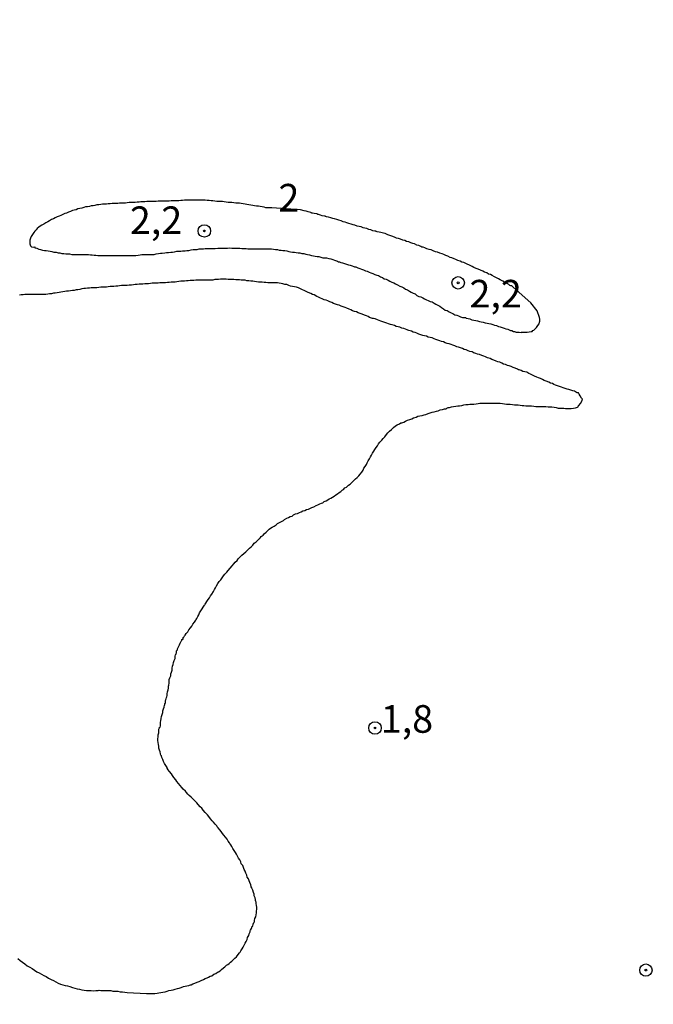
# Model space of a CAD drawing. Units: inches. Extents: x 183153 to 185565, y 1649343 to 1652116.
# Drawn here: x 185289 to 185347, y 1651561 to 1651650 of the extents above; entities that cross this region are included whole.
import ezdxf
from ezdxf.enums import TextEntityAlignment as Align

# ---------------------------------------------------------------- set-up
doc = ezdxf.new("R2010")
doc.units = ezdxf.units.IN
doc.header["$MEASUREMENT"] = 0
for name, color, linetype in [('IMAGEM', 7, 'Continuous'), ('V-CURVA_DE_NIVEL', 4, 'Continuous'), ('V-PONTO_DE_APARELHO', 4, 'Continuous'), ('V-TEXTO_DE_ALTIMETRIA', 43, 'Continuous')]:
    doc.layers.add(name, color=color, linetype=linetype)
picture_1 = doc.add_image_def('image1.jpg', size_in_pixel=(4016, 4617))

# ---------------------------------------------------------------- blocks, each defined once
blk = doc.blocks.new('805')
at = {"color": 0, "linetype": 'ByBlock', "lineweight": -2}
for radius in [0.562, 0.0806]:
    blk.add_circle((0.003, 0.002), radius, dxfattribs=at)

msp = doc.modelspace()

# ---------------------------------------------------------------- linework, layer by layer
at = {"layer": 'V-CURVA_DE_NIVEL'}
for points in [[(185314.79, 1651633.15), (185312.21, 1651633.34), (185312.01, 1651633.35), (185311.84, 1651633.35), (185311.67, 1651633.35), (185311.5, 1651633.39), (185311.33, 1651633.44), (185311.15, 1651633.46), (185310.98, 1651633.5), (185310.81, 1651633.5), (185310.64, 1651633.52), (185310.47, 1651633.56), (185310.3, 1651633.59), (185310.13, 1651633.61), (185309.95, 1651633.65), (185309.78, 1651633.67), (185309.61, 1651633.72), (185309.44, 1651633.74), (185309.27, 1651633.76), (185309.1, 1651633.78), (185308.93, 1651633.78), (185308.75, 1651633.8), (185308.58, 1651633.82), (185308.41, 1651633.82), (185308.24, 1651633.84), (185308.07, 1651633.86), (185307.9, 1651633.89), (185307.72, 1651633.91), (185307.55, 1651633.91), (185307.38, 1651633.91), (185307.21, 1651633.93), (185307.04, 1651633.95), (185306.87, 1651633.97), (185306.7, 1651633.99), (185306.52, 1651634.02), (185306.35, 1651634.02), (185306.18, 1651634.04), (185306.01, 1651634.04), (185305.84, 1651634.04), (185305.67, 1651634.04), (185305.5, 1651634.04), (185305.32, 1651634.04), (185305.15, 1651634.04), (185304.98, 1651634.04), (185304.81, 1651634.04), (185304.64, 1651634.04), (185304.47, 1651634.04), (185304.3, 1651634.04), (185304.12, 1651634.02), (185303.95, 1651634.02), (185303.78, 1651633.99), (185303.61, 1651633.99), (185303.44, 1651633.97), (185303.27, 1651633.97), (185303.1, 1651633.97), (185302.92, 1651633.95), (185302.75, 1651633.95), (185302.58, 1651633.95), (185302.41, 1651633.95), (185302.24, 1651633.95), (185302.07, 1651633.95), (185301.9, 1651633.95), (185301.72, 1651633.93), (185301.55, 1651633.93), (185301.38, 1651633.93), (185301.21, 1651633.93), (185301.04, 1651633.91), (185300.87, 1651633.91), (185300.7, 1651633.89), (185300.52, 1651633.89), (185300.35, 1651633.89), (185300.18, 1651633.86), (185300.01, 1651633.86), (185299.84, 1651633.84), (185299.67, 1651633.84), (185299.49, 1651633.82), (185299.28, 1651633.82), (185299.11, 1651633.8), (185298.94, 1651633.78), (185298.77, 1651633.78), (185298.59, 1651633.76), (185298.42, 1651633.76), (185298.25, 1651633.74), (185298.08, 1651633.74), (185297.91, 1651633.74), (185297.74, 1651633.74), (185297.57, 1651633.72), (185297.39, 1651633.72), (185297.22, 1651633.69), (185297.05, 1651633.69), (185296.88, 1651633.67), (185296.71, 1651633.65), (185296.54, 1651633.63), (185296.37, 1651633.61), (185296.19, 1651633.56), (185296.02, 1651633.54), (185295.85, 1651633.52), (185295.68, 1651633.48), (185295.51, 1651633.44), (185295.34, 1651633.42), (185295.17, 1651633.37), (185295.17, 1651633.37), (185294.99, 1651633.31), (185294.82, 1651633.29), (185294.65, 1651633.24), (185294.48, 1651633.16), (185294.31, 1651633.14), (185294.14, 1651633.09), (185293.97, 1651633.01), (185293.79, 1651632.94), (185293.62, 1651632.86), (185293.45, 1651632.82), (185293.28, 1651632.73), (185293.11, 1651632.64), (185292.94, 1651632.6), (185292.77, 1651632.52), (185292.59, 1651632.43), (185292.42, 1651632.34), (185292.25, 1651632.28), (185292.08, 1651632.17), (185291.91, 1651632.09), (185291.74, 1651632), (185291.56, 1651631.87), (185291.39, 1651631.76), (185291.24, 1651631.68), (185291.11, 1651631.59), (185290.96, 1651631.46), (185290.85, 1651631.34), (185290.75, 1651631.23), (185290.66, 1651631.1), (185290.53, 1651630.93), (185290.4, 1651630.76), (185290.34, 1651630.59), (185290.28, 1651630.42), (185290.28, 1651630.25), (185290.28, 1651630.07), (185290.36, 1651629.9), (185290.38, 1651629.88), (185290.45, 1651629.81), (185290.6, 1651629.79), (185290.73, 1651629.82), (185290.75, 1651629.73), (185290.92, 1651629.68), (185291.09, 1651629.6), (185291.26, 1651629.56), (185291.44, 1651629.51), (185291.61, 1651629.49), (185291.78, 1651629.47), (185291.95, 1651629.45), (185292.12, 1651629.43), (185292.29, 1651629.39), (185292.47, 1651629.34), (185292.68, 1651629.32), (185292.85, 1651629.28), (185293.02, 1651629.26), (185293.19, 1651629.21), (185293.37, 1651629.21), (185293.54, 1651629.17), (185293.71, 1651629.17), (185293.88, 1651629.17), (185294.09, 1651629.13), (185294.27, 1651629.13), (185294.48, 1651629.13), (185294.69, 1651629.11), (185294.87, 1651629.11), (185295.04, 1651629.11), (185295.25, 1651629.11), (185295.42, 1651629.11), (185295.59, 1651629.11), (185295.77, 1651629.09), (185295.94, 1651629.09), (185296.11, 1651629.06), (185296.28, 1651629.06), (185296.45, 1651629.04), (185296.62, 1651629.04), (185296.79, 1651629.04), (185296.97, 1651629.04), (185297.18, 1651629.04), (185297.35, 1651629.04), (185297.52, 1651629.04), (185297.74, 1651629.04), (185297.91, 1651629.04), (185298.08, 1651629.04), (185298.29, 1651629.02), (185298.47, 1651629.04), (185298.64, 1651629.02), (185298.81, 1651629.02), (185298.98, 1651629.02), (185299.15, 1651629.02), (185299.32, 1651629.02), (185299.54, 1651629.02), (185299.71, 1651629.02), (185299.88, 1651629.04), (185300.09, 1651629.06), (185300.27, 1651629.09), (185300.44, 1651629.11), (185300.65, 1651629.11), (185300.82, 1651629.11), (185301, 1651629.13), (185301.21, 1651629.13), (185301.38, 1651629.13), (185301.55, 1651629.13), (185301.55, 1651629.13), (185301.72, 1651629.17), (185301.94, 1651629.21), (185302.11, 1651629.23), (185302.28, 1651629.23), (185302.5, 1651629.28), (185302.67, 1651629.3), (185302.84, 1651629.3), (185303.05, 1651629.32), (185303.22, 1651629.34), (185303.4, 1651629.36), (185303.61, 1651629.41), (185303.78, 1651629.43), (185303.95, 1651629.43), (185304.12, 1651629.45), (185304.34, 1651629.45), (185304.51, 1651629.47), (185304.68, 1651629.49), (185304.9, 1651629.53), (185305.07, 1651629.56), (185305.24, 1651629.58), (185305.45, 1651629.58), (185305.62, 1651629.62), (185305.8, 1651629.62), (185306.01, 1651629.62), (185306.18, 1651629.66), (185306.35, 1651629.66), (185306.52, 1651629.66), (185306.74, 1651629.66), (185306.91, 1651629.66), (185307.08, 1651629.66), (185307.3, 1651629.69), (185307.47, 1651629.69), (185307.64, 1651629.69), (185307.85, 1651629.69), (185308.03, 1651629.69), (185308.2, 1651629.69), (185308.41, 1651629.71), (185308.58, 1651629.69), (185308.75, 1651629.69), (185308.93, 1651629.69), (185309.14, 1651629.69), (185309.31, 1651629.69), (185309.48, 1651629.66), (185309.7, 1651629.66), (185309.87, 1651629.66), (185310.04, 1651629.64), (185310.21, 1651629.64), (185310.38, 1651629.62), (185310.55, 1651629.62), (185310.73, 1651629.64), (185310.94, 1651629.64), (185311.11, 1651629.64), (185311.28, 1651629.64), (185311.5, 1651629.64), (185311.67, 1651629.64), (185311.84, 1651629.62), (185312.01, 1651629.62), (185312.18, 1651629.62), (185312.35, 1651629.6), (185312.53, 1651629.58), (185312.7, 1651629.58), (185312.87, 1651629.51), (185313.04, 1651629.51), (185313.21, 1651629.49), (185313.38, 1651629.47), (185313.55, 1651629.45), (185313.73, 1651629.39), (185313.9, 1651629.36), (185314.07, 1651629.34), (185314.24, 1651629.32), (185314.41, 1651629.3), (185314.58, 1651629.28), (185314.75, 1651629.26), (185314.93, 1651629.21), (185315.1, 1651629.21), (185315.27, 1651629.15), (185315.44, 1651629.13), (185315.61, 1651629.09), (185315.78, 1651629.04), (185315.96, 1651629), (185316.13, 1651628.98), (185316.3, 1651628.93), (185316.47, 1651628.93), (185316.64, 1651628.89), (185316.81, 1651628.83), (185316.98, 1651628.83), (185317.16, 1651628.83), (185317.37, 1651628.76), (185317.54, 1651628.72), (185317.71, 1651628.66), (185317.88, 1651628.61), (185318.06, 1651628.55), (185318.16, 1651628.51), (185318.23, 1651628.46), (185318.33, 1651628.46), (185318.44, 1651628.4), (185318.61, 1651628.36), (185318.78, 1651628.31), (185318.96, 1651628.25), (185319.13, 1651628.19), (185319.13, 1651628.19), (185319.3, 1651628.14), (185319.47, 1651628.08), (185319.64, 1651628.03), (185319.7, 1651628.01), (185319.81, 1651627.99), (185319.98, 1651627.91), (185320.16, 1651627.86), (185320.33, 1651627.8), (185320.5, 1651627.73), (185320.67, 1651627.65), (185320.84, 1651627.61), (185321.01, 1651627.52), (185321.18, 1651627.46), (185321.36, 1651627.39), (185321.53, 1651627.31), (185321.7, 1651627.24), (185321.87, 1651627.22), (185322.04, 1651627.11), (185322.21, 1651627.05), (185322.38, 1651626.92), (185322.56, 1651626.88), (185322.73, 1651626.79), (185322.9, 1651626.71), (185323.07, 1651626.62), (185323.24, 1651626.56), (185323.41, 1651626.45), (185323.59, 1651626.36), (185323.8, 1651626.26), (185323.97, 1651626.19), (185324.14, 1651626.11), (185324.31, 1651625.98), (185324.49, 1651625.91), (185324.66, 1651625.81), (185324.83, 1651625.72), (185325, 1651625.63), (185325.17, 1651625.55), (185325.34, 1651625.42), (185325.51, 1651625.33), (185325.69, 1651625.29), (185325.86, 1651625.21), (185326.03, 1651625.12), (185326.2, 1651625.03), (185326.37, 1651624.95), (185326.54, 1651624.86), (185326.71, 1651624.82), (185326.89, 1651624.71), (185327.06, 1651624.61), (185327.23, 1651624.54), (185327.4, 1651624.43), (185327.57, 1651624.31), (185327.74, 1651624.2), (185327.91, 1651624.09), (185328.09, 1651624.05), (185328.26, 1651623.92), (185328.43, 1651623.83), (185328.6, 1651623.79), (185328.77, 1651623.66), (185328.94, 1651623.62), (185329.11, 1651623.56), (185329.29, 1651623.47), (185329.46, 1651623.43), (185329.63, 1651623.43), (185329.75, 1651623.41), (185329.8, 1651623.36), (185329.97, 1651623.32), (185330.14, 1651623.28), (185330.31, 1651623.19), (185330.49, 1651623.17), (185330.66, 1651623.15), (185330.83, 1651623.11), (185331, 1651623.06), (185331.17, 1651623.02), (185331.34, 1651622.98), (185331.52, 1651622.93), (185331.69, 1651622.91), (185331.86, 1651622.87), (185332.03, 1651622.85), (185332.2, 1651622.78), (185332.37, 1651622.72), (185332.54, 1651622.68), (185332.72, 1651622.61), (185332.89, 1651622.57), (185333.06, 1651622.5), (185333.23, 1651622.46), (185333.4, 1651622.38), (185333.57, 1651622.36), (185333.74, 1651622.27), (185333.81, 1651622.25), (185333.92, 1651622.23), (185334.09, 1651622.16), (185334.17, 1651622.16), (185334.26, 1651622.12), (185334.3, 1651622.1), (185334.43, 1651622.1), (185334.6, 1651622.08), (185334.77, 1651622.06), (185334.81, 1651622.1), (185334.94, 1651622.08), (185335.12, 1651622.08), (185335.33, 1651622.08), (185335.33, 1651622.08), (185335.5, 1651622.12), (185335.67, 1651622.16), (185335.76, 1651622.16), (185335.82, 1651622.25), (185335.91, 1651622.27), (185335.97, 1651622.32), (185336.04, 1651622.38), (185336.16, 1651622.51), (185336.29, 1651622.7), (185336.42, 1651622.85), (185336.44, 1651622.98), (185336.46, 1651623.09), (185336.46, 1651623.26), (185336.44, 1651623.43), (185336.22, 1651624.03), (185335.65, 1651624.75), (185334.05, 1651626.16), (185333.94, 1651626.28), (185333.83, 1651626.28), (185333.74, 1651626.32), (185333.66, 1651626.41), (185333.61, 1651626.43), (185333.57, 1651626.45), (185333.48, 1651626.49), (185333.27, 1651626.62), (185333.12, 1651626.71), (185332.89, 1651626.83), (185332.72, 1651626.92), (185332.54, 1651627.01), (185332.37, 1651627.09), (185332.16, 1651627.22), (185331.99, 1651627.31), (185331.82, 1651627.35), (185331.66, 1651627.46), (185331.47, 1651627.52), (185331.3, 1651627.61), (185331.11, 1651627.71), (185330.87, 1651627.8), (185330.79, 1651627.82), (185330.7, 1651627.86), (185330.49, 1651627.95), (185330.33, 1651628.03), (185330.1, 1651628.14), (185329.89, 1651628.23), (185329.77, 1651628.31), (185329.59, 1651628.38), (185329.41, 1651628.44), (185329.24, 1651628.53), (185329.03, 1651628.59), (185328.86, 1651628.66), (185328.7, 1651628.74), (185328.51, 1651628.81), (185328.34, 1651628.85), (185328.13, 1651628.96), (185327.96, 1651629.02), (185327.79, 1651629.11), (185327.61, 1651629.17), (185327.42, 1651629.23), (185327.19, 1651629.32), (185327.01, 1651629.36), (185326.95, 1651629.38), (185326.88, 1651629.43), (185326.8, 1651629.45), (185326.63, 1651629.53), (185326.46, 1651629.56), (185326.24, 1651629.62), (185326.07, 1651629.71), (185325.9, 1651629.79), (185325.79, 1651629.79), (185325.69, 1651629.83), (185325.51, 1651629.92), (185325.34, 1651629.96), (185325.13, 1651630.07), (185324.96, 1651630.13), (185324.79, 1651630.18), (185324.61, 1651630.26), (185324.4, 1651630.31), (185324.23, 1651630.39), (185324.06, 1651630.43), (185323.84, 1651630.52), (185323.67, 1651630.56), (185323.5, 1651630.61), (185323.3, 1651630.69), (185323.07, 1651630.78), (185322.9, 1651630.84), (185322.7, 1651630.91), (185322.47, 1651631.02), (185322.3, 1651631.04), (185322.08, 1651631.12), (185321.91, 1651631.14), (185321.74, 1651631.16), (185321.65, 1651631.19), (185321.65, 1651631.23), (185321.53, 1651631.23), (185321.36, 1651631.27), (185321.18, 1651631.36), (185320.97, 1651631.38), (185320.8, 1651631.46), (185320.63, 1651631.51), (185320.46, 1651631.53), (185320.46, 1651631.53), (185320.3, 1651631.62), (185320.11, 1651631.66), (185319.94, 1651631.68), (185319.73, 1651631.76), (185319.56, 1651631.81), (185319.38, 1651631.87), (185319.17, 1651631.94), (185319, 1651632), (185318.83, 1651632.04), (185318.66, 1651632.09), (185318.48, 1651632.17), (185318.27, 1651632.24), (185318.1, 1651632.28), (185317.88, 1651632.34), (185317.71, 1651632.39), (185317.54, 1651632.43), (185317.33, 1651632.49), (185317.16, 1651632.54), (185317.07, 1651632.56), (185317.05, 1651632.6), (185316.98, 1651632.58), (185316.77, 1651632.62), (185316.6, 1651632.69), (185316.43, 1651632.73), (185316.42, 1651632.73), (185316.36, 1651632.75), (185316.28, 1651632.79), (185316.04, 1651632.84), (185315.87, 1651632.86), (185315.8, 1651632.86), (185315.8, 1651632.9), (185315.72, 1651632.92), (185315.48, 1651632.99), (185315.31, 1651633.05), (185315.14, 1651633.07), (185314.79, 1651633.15)], [(185289.21, 1651565.37), (185289.42, 1651565.19), (185289.64, 1651565.05), (185289.85, 1651564.89), (185290.06, 1651564.72), (185290.28, 1651564.59), (185290.49, 1651564.47), (185290.71, 1651564.32), (185290.92, 1651564.17), (185291.14, 1651564.08), (185291.35, 1651563.97), (185291.56, 1651563.85), (185291.78, 1651563.74), (185291.99, 1651563.61), (185292.21, 1651563.48), (185292.42, 1651563.39), (185292.64, 1651563.27), (185292.85, 1651563.16), (185293.07, 1651563.07), (185293.28, 1651563.01), (185293.49, 1651562.95), (185293.71, 1651562.9), (185293.92, 1651562.84), (185294.14, 1651562.75), (185294.35, 1651562.71), (185294.57, 1651562.65), (185294.78, 1651562.6), (185294.99, 1651562.54), (185295.21, 1651562.52), (185295.42, 1651562.47), (185295.64, 1651562.47), (185295.85, 1651562.47), (185296.07, 1651562.45), (185296.28, 1651562.47), (185296.49, 1651562.49), (185296.56, 1651562.52), (185296.71, 1651562.49), (185296.92, 1651562.49), (185297.14, 1651562.49), (185297.39, 1651562.47), (185297.61, 1651562.47), (185297.82, 1651562.43), (185298.04, 1651562.43), (185298.25, 1651562.41), (185298.47, 1651562.37), (185298.68, 1651562.35), (185298.68, 1651562.35), (185298.89, 1651562.32), (185299.11, 1651562.3), (185300.85, 1651562.22), (185301.04, 1651562.22), (185301.25, 1651562.22), (185301.42, 1651562.22), (185301.6, 1651562.22), (185301.81, 1651562.24), (185301.98, 1651562.26), (185302.15, 1651562.3), (185302.32, 1651562.32), (185302.54, 1651562.37), (185302.71, 1651562.41), (185302.88, 1651562.47), (185303.1, 1651562.52), (185303.27, 1651562.56), (185303.44, 1651562.62), (185303.65, 1651562.67), (185303.82, 1651562.71), (185304, 1651562.77), (185304.19, 1651562.84), (185304.34, 1651562.88), (185304.51, 1651562.9), (185304.68, 1651562.95), (185304.74, 1651562.97), (185304.85, 1651562.99), (185304.9, 1651563.01), (185305.04, 1651563.09), (185305.24, 1651563.16), (185305.45, 1651563.25), (185305.62, 1651563.31), (185305.8, 1651563.39), (185306.01, 1651563.48), (185306.18, 1651563.57), (185306.35, 1651563.63), (185306.48, 1651563.69), (185306.61, 1651563.78), (185306.78, 1651563.82), (185306.95, 1651563.95), (185307.12, 1651564.02), (185307.27, 1651564.13), (185307.38, 1651564.17), (185307.51, 1651564.27), (185307.64, 1651564.38), (185307.83, 1651564.53), (185307.96, 1651564.64), (185308.11, 1651564.77), (185308.22, 1651564.85), (185308.35, 1651564.94), (185308.45, 1651565.05), (185308.58, 1651565.15), (185308.71, 1651565.26), (185308.84, 1651565.41), (185309.01, 1651565.54), (185309.14, 1651565.73), (185309.27, 1651565.91), (185309.33, 1651565.95), (185309.35, 1651566.01), (185309.39, 1651566.08), (185309.52, 1651566.25), (185309.61, 1651566.42), (185309.71, 1651566.59), (185309.8, 1651566.76), (185309.87, 1651566.93), (185309.97, 1651567.11), (185309.99, 1651567.28), (185310.12, 1651567.45), (185310.16, 1651567.62), (185310.25, 1651567.79), (185310.25, 1651567.89), (185310.27, 1651567.96), (185310.34, 1651568.03), (185310.34, 1651568.09), (185310.38, 1651568.13), (185310.38, 1651568.26), (185310.44, 1651568.31), (185310.49, 1651568.3), (185310.51, 1651568.48), (185310.57, 1651568.65), (185310.62, 1651568.69), (185310.64, 1651568.82), (185310.66, 1651568.99), (185310.74, 1651569.16), (185310.77, 1651569.34), (185310.81, 1651569.51), (185310.81, 1651569.68), (185310.85, 1651569.85), (185310.83, 1651570.02), (185310.81, 1651570.19), (185310.79, 1651570.36), (185310.77, 1651570.47), (185310.74, 1651570.54), (185310.72, 1651570.62), (185310.72, 1651570.71), (185310.7, 1651570.88), (185310.64, 1651571), (185310.61, 1651571.05), (185310.59, 1651571.11), (185310.59, 1651571.22), (185310.55, 1651571.35), (185310.55, 1651571.35), (185310.47, 1651571.56), (185310.4, 1651571.74), (185310.38, 1651571.82), (185310.34, 1651571.82), (185310.34, 1651571.91), (185310.29, 1651572.06), (185310.21, 1651572.25), (185310.14, 1651572.42), (185310.08, 1651572.59), (185309.97, 1651572.76), (185309.95, 1651572.94), (185309.84, 1651573.11), (185309.8, 1651573.28), (185309.69, 1651573.45), (185309.63, 1651573.62), (185309.57, 1651573.79), (185309.44, 1651573.96), (185309.39, 1651574.14), (185309.31, 1651574.31), (185309.18, 1651574.48), (185309.09, 1651574.65), (185308.99, 1651574.82), (185308.9, 1651574.99), (185308.79, 1651575.16), (185308.67, 1651575.34), (185308.58, 1651575.51), (185308.49, 1651575.68), (185308.41, 1651575.78), (185308.36, 1651575.85), (185308.26, 1651576.02), (185308.15, 1651576.19), (185308.02, 1651576.37), (185307.87, 1651576.54), (185307.74, 1651576.71), (185307.61, 1651576.88), (185307.48, 1651577.03), (185307.33, 1651577.22), (185307.29, 1651577.27), (185307.25, 1651577.31), (185307.21, 1651577.39), (185307.08, 1651577.54), (185306.91, 1651577.74), (185306.88, 1651577.76), (185306.86, 1651577.8), (185306.8, 1651577.86), (185306.65, 1651578.03), (185306.5, 1651578.25), (185306.37, 1651578.4), (185306.18, 1651578.61), (185305.99, 1651578.81), (185305.92, 1651578.91), (185305.86, 1651578.98), (185305.71, 1651579.11), (185305.53, 1651579.32), (185305.41, 1651579.49), (185305.26, 1651579.62), (185305.04, 1651579.84), (185304.91, 1651579.99), (185304.72, 1651580.13), (185304.61, 1651580.26), (185304.47, 1651580.41), (185304.38, 1651580.54), (185304.18, 1651580.71), (185304.06, 1651580.86), (185303.91, 1651581.03), (185303.76, 1651581.23), (185303.61, 1651581.42), (185303.5, 1651581.57), (185303.33, 1651581.76), (185303.2, 1651581.94), (185303.11, 1651582.09), (185302.94, 1651582.3), (185302.79, 1651582.49), (185302.79, 1651582.51), (185302.73, 1651582.6), (185302.71, 1651582.67), (185302.6, 1651582.86), (185302.49, 1651583.05), (185302.38, 1651583.22), (185302.34, 1651583.39), (185302.24, 1651583.57), (185302.21, 1651583.74), (185302.15, 1651583.8), (185302.11, 1651583.91), (185302.08, 1651584.08), (185302.02, 1651584.25), (185301.98, 1651584.42), (185301.98, 1651584.6), (185301.94, 1651584.77), (185301.91, 1651584.94), (185301.89, 1651585.11), (185301.89, 1651585.28), (185301.91, 1651585.45), (185301.91, 1651585.62), (185301.96, 1651585.8), (185301.98, 1651585.97), (185301.98, 1651586.14), (185302.02, 1651586.26), (185302.04, 1651586.33), (185302.09, 1651586.33), (185302.09, 1651586.33), (185302.11, 1651586.44), (185302.11, 1651586.61), (185302.11, 1651586.78), (185302.15, 1651586.91), (185302.19, 1651587.12), (185302.21, 1651587.3), (185302.28, 1651587.47), (185302.32, 1651587.64), (185302.32, 1651587.81), (185302.38, 1651587.98), (185302.45, 1651588.15), (185302.47, 1651588.32), (185302.51, 1651588.36), (185302.51, 1651588.47), (185302.56, 1651588.5), (185302.58, 1651588.67), (185302.6, 1651588.84), (185302.62, 1651588.9), (185302.66, 1651589.01), (185302.68, 1651589.07), (185302.71, 1651589.18), (185302.71, 1651589.35), (185302.75, 1651589.52), (185302.81, 1651589.7), (185302.84, 1651589.87), (185302.84, 1651590.04), (185302.88, 1651590.14), (185302.92, 1651590.3), (185302.92, 1651590.47), (185302.92, 1651590.64), (185302.98, 1651590.79), (185303.05, 1651590.98), (185303.05, 1651591.15), (185303.11, 1651591.32), (185303.18, 1651591.5), (185303.18, 1651591.67), (185303.22, 1651591.84), (185303.28, 1651592.01), (185303.31, 1651592.18), (185303.37, 1651592.35), (185303.44, 1651592.53), (185303.44, 1651592.57), (185303.44, 1651592.74), (185303.48, 1651592.87), (185303.5, 1651592.93), (185303.54, 1651592.93), (185303.56, 1651593.08), (185303.56, 1651593.25), (185303.65, 1651593.34), (185303.67, 1651593.43), (185303.69, 1651593.49), (185303.73, 1651593.55), (185303.76, 1651593.6), (185303.84, 1651593.77), (185303.91, 1651593.94), (185303.99, 1651594.11), (185304.04, 1651594.17), (185304.06, 1651594.26), (185304.1, 1651594.28), (185304.16, 1651594.3), (185304.18, 1651594.45), (185304.23, 1651594.47), (185304.29, 1651594.58), (185304.31, 1651594.63), (185304.36, 1651594.67), (185304.44, 1651594.8), (185304.59, 1651594.97), (185304.7, 1651595.14), (185304.83, 1651595.31), (185304.96, 1651595.48), (185305.06, 1651595.65), (185305.19, 1651595.83), (185305.32, 1651596), (185305.36, 1651596.08), (185305.41, 1651596.17), (185305.49, 1651596.34), (185305.58, 1651596.51), (185305.66, 1651596.68), (185305.77, 1651596.85), (185305.88, 1651597.03), (185305.98, 1651597.2), (185306.11, 1651597.37), (185306.11, 1651597.39), (185306.13, 1651597.41), (185306.18, 1651597.47), (185306.22, 1651597.54), (185306.33, 1651597.71), (185306.44, 1651597.88), (185306.56, 1651598.05), (185306.65, 1651598.23), (185306.76, 1651598.37), (185306.91, 1651598.61), (185307.01, 1651598.78), (185307.1, 1651598.95), (185307.19, 1651599.13), (185307.31, 1651599.34), (185307.44, 1651599.51), (185307.57, 1651599.68), (185307.7, 1651599.86), (185307.83, 1651600.03), (185307.83, 1651600.03), (185307.96, 1651600.18), (185308.13, 1651600.35), (185308.26, 1651600.52), (185308.43, 1651600.71), (185308.6, 1651600.93), (185308.75, 1651601.1), (185308.88, 1651601.25), (185309.05, 1651601.42), (185309.16, 1651601.57), (185309.33, 1651601.74), (185309.48, 1651601.89), (185309.67, 1651602.06), (185309.84, 1651602.21), (185309.99, 1651602.36), (185310.19, 1651602.53), (185310.32, 1651602.66), (185310.49, 1651602.81), (185310.61, 1651602.98), (185310.79, 1651603.11), (185310.94, 1651603.26), (185311.09, 1651603.41), (185311.11, 1651603.41), (185311.15, 1651603.46), (185311.24, 1651603.58), (185311.41, 1651603.71), (185311.51, 1651603.84), (185311.69, 1651603.97), (185311.82, 1651604.1), (185311.95, 1651604.24), (185312.07, 1651604.33), (185312.23, 1651604.44), (185312.4, 1651604.52), (185312.59, 1651604.65), (185312.72, 1651604.76), (185312.91, 1651604.87), (185313.08, 1651604.95), (185313.25, 1651605.04), (185313.36, 1651605.14), (185313.55, 1651605.25), (185313.7, 1651605.32), (185313.85, 1651605.4), (185314.03, 1651605.44), (185314.17, 1651605.55), (185314.33, 1651605.64), (185314.54, 1651605.68), (185314.71, 1651605.77), (185314.86, 1651605.83), (185315.01, 1651605.9), (185315.18, 1651605.94), (185315.35, 1651606.02), (185315.53, 1651606.07), (185315.69, 1651606.15), (185315.83, 1651606.2), (185316, 1651606.28), (185316.21, 1651606.39), (185316.38, 1651606.47), (185316.56, 1651606.54), (185316.7, 1651606.62), (185316.81, 1651606.64), (185316.94, 1651606.75), (185317.11, 1651606.82), (185317.26, 1651606.9), (185317.39, 1651607.01), (185317.54, 1651607.07), (185317.69, 1651607.16), (185317.84, 1651607.24), (185318.01, 1651607.35), (185318.14, 1651607.46), (185318.31, 1651607.57), (185318.46, 1651607.67), (185318.57, 1651607.78), (185318.7, 1651607.85), (185318.8, 1651607.98), (185318.96, 1651608.06), (185319.04, 1651608.15), (185319.15, 1651608.23), (185319.28, 1651608.34), (185319.42, 1651608.45), (185319.55, 1651608.57), (185319.66, 1651608.7), (185319.79, 1651608.81), (185319.92, 1651608.94), (185320.07, 1651609.09), (185320.2, 1651609.24), (185320.34, 1651609.41), (185320.47, 1651609.59), (185320.54, 1651609.76), (185320.64, 1651609.93), (185320.77, 1651610.1), (185320.84, 1651610.27), (185320.92, 1651610.44), (185321.03, 1651610.61), (185321.14, 1651610.79), (185321.22, 1651610.96), (185321.31, 1651611.13), (185321.44, 1651611.3), (185321.54, 1651611.47), (185321.65, 1651611.64), (185321.76, 1651611.79), (185321.87, 1651611.99), (185321.87, 1651611.99), (185321.97, 1651612.13), (185322.15, 1651612.3), (185322.27, 1651612.46), (185322.3, 1651612.5), (185322.4, 1651612.59), (185322.42, 1651612.61), (185322.57, 1651612.82), (185322.72, 1651612.97), (185322.87, 1651613.12), (185323.05, 1651613.29), (185323.22, 1651613.46), (185323.41, 1651613.61), (185323.56, 1651613.7), (185323.76, 1651613.78), (185323.88, 1651613.87), (185323.97, 1651613.89), (185324.14, 1651613.95), (185324.31, 1651614.04), (185324.49, 1651614.13), (185324.7, 1651614.19), (185324.87, 1651614.25), (185325.04, 1651614.32), (185325.26, 1651614.38), (185325.43, 1651614.47), (185325.6, 1651614.51), (185325.81, 1651614.55), (185325.99, 1651614.6), (185326.16, 1651614.64), (185326.37, 1651614.73), (185326.54, 1651614.77), (185326.71, 1651614.83), (185326.89, 1651614.87), (185327.1, 1651614.94), (185327.27, 1651614.98), (185327.44, 1651615.05), (185327.66, 1651615.09), (185327.83, 1651615.16), (185328, 1651615.16), (185328.06, 1651615.2), (185328.17, 1651615.26), (185328.3, 1651615.26), (185328.47, 1651615.33), (185328.64, 1651615.35), (185328.86, 1651615.39), (185329.03, 1651615.41), (185329.2, 1651615.43), (185329.41, 1651615.46), (185329.59, 1651615.5), (185329.76, 1651615.54), (185329.97, 1651615.54), (185330.14, 1651615.56), (185330.31, 1651615.58), (185330.49, 1651615.58), (185330.7, 1651615.6), (185330.87, 1651615.63), (185331.04, 1651615.65), (185331.26, 1651615.67), (185331.43, 1651615.67), (185331.6, 1651615.67), (185331.82, 1651615.67), (185331.99, 1651615.67), (185332.16, 1651615.67), (185332.37, 1651615.67), (185332.54, 1651615.65), (185332.72, 1651615.65), (185332.89, 1651615.65), (185333.1, 1651615.63), (185333.27, 1651615.6), (185333.44, 1651615.58), (185333.62, 1651615.58), (185333.79, 1651615.56), (185334, 1651615.54), (185334.17, 1651615.52), (185334.34, 1651615.52), (185334.52, 1651615.5), (185334.69, 1651615.48), (185334.86, 1651615.46), (185335.03, 1651615.46), (185335.2, 1651615.43), (185335.37, 1651615.41), (185335.54, 1651615.41), (185335.72, 1651615.41), (185335.93, 1651615.39), (185336.1, 1651615.37), (185336.27, 1651615.35), (185336.44, 1651615.37), (185336.66, 1651615.37), (185336.83, 1651615.37), (185337, 1651615.37), (185337.22, 1651615.33), (185337.39, 1651615.33), (185337.56, 1651615.33), (185337.77, 1651615.3), (185337.94, 1651615.26), (185338.12, 1651615.22), (185338.29, 1651615.2), (185338.46, 1651615.2), (185338.63, 1651615.2), (185338.8, 1651615.18), (185338.97, 1651615.18), (185338.97, 1651615.18), (185339.15, 1651615.18), (185339.32, 1651615.18), (185339.53, 1651615.2), (185339.7, 1651615.24), (185339.87, 1651615.3), (185339.94, 1651615.33), (185339.98, 1651615.44), (185340, 1651615.46), (185340.15, 1651615.63), (185340.26, 1651615.84), (185340.32, 1651616.02), (185340.24, 1651616.12), (185340.13, 1651616.32), (185340.02, 1651616.46), (185339.96, 1651616.59), (185339.83, 1651616.61), (185339.83, 1651616.63), (185339.7, 1651616.7), (185339.62, 1651616.74), (185339.45, 1651616.78), (185339.27, 1651616.83), (185339.1, 1651616.91), (185338.93, 1651616.93), (185338.76, 1651617), (185338.59, 1651617.06), (185338.42, 1651617.1), (185338.24, 1651617.17), (185338.07, 1651617.23), (185337.9, 1651617.3), (185337.73, 1651617.34), (185337.6, 1651617.43), (185337.43, 1651617.47), (185337.28, 1651617.56), (185337.04, 1651617.66), (185336.87, 1651617.7), (185336.7, 1651617.79), (185336.53, 1651617.88), (185336.36, 1651617.94), (185336.21, 1651618), (185335.99, 1651618.11), (185335.8, 1651618.18), (185335.63, 1651618.28), (185335.46, 1651618.35), (185335.29, 1651618.46), (185335.12, 1651618.5), (185334.94, 1651618.54), (185334.77, 1651618.63), (185334.6, 1651618.67), (185334.54, 1651618.69), (185334.45, 1651618.73), (185334.22, 1651618.82), (185334.04, 1651618.88), (185333.87, 1651618.99), (185333.7, 1651619.03), (185333.53, 1651619.08), (185333.36, 1651619.16), (185333.19, 1651619.2), (185333.02, 1651619.27), (185332.84, 1651619.36), (185332.67, 1651619.4), (185332.52, 1651619.46), (185332.31, 1651619.55), (185332.12, 1651619.61), (185331.96, 1651619.7), (185331.73, 1651619.76), (185331.56, 1651619.85), (185331.39, 1651619.91), (185331.21, 1651619.98), (185331.02, 1651620.06), (185330.83, 1651620.1), (185330.66, 1651620.17), (185330.49, 1651620.21), (185330.46, 1651620.23), (185330.42, 1651620.26), (185330.33, 1651620.3), (185330.14, 1651620.34), (185329.97, 1651620.4), (185329.8, 1651620.49), (185329.63, 1651620.53), (185329.46, 1651620.6), (185329.29, 1651620.66), (185329.11, 1651620.73), (185328.94, 1651620.77), (185328.77, 1651620.86), (185328.6, 1651620.9), (185328.43, 1651620.96), (185328.26, 1651621.03), (185328.09, 1651621.07), (185327.91, 1651621.11), (185327.74, 1651621.2), (185327.57, 1651621.24), (185327.4, 1651621.3), (185327.23, 1651621.37), (185327.06, 1651621.41), (185326.91, 1651621.48), (185326.71, 1651621.56), (185326.54, 1651621.6), (185326.37, 1651621.65), (185326.2, 1651621.73), (185326.03, 1651621.76), (185326.03, 1651621.76), (185325.86, 1651621.8), (185325.69, 1651621.84), (185325.51, 1651621.9), (185325.34, 1651621.99), (185325.17, 1651622.06), (185325, 1651622.1), (185324.85, 1651622.18), (185324.61, 1651622.23), (185324.53, 1651622.27), (185324.46, 1651622.31), (185324.31, 1651622.36), (185324.14, 1651622.42), (185323.97, 1651622.44), (185323.8, 1651622.53), (185323.63, 1651622.57), (185323.46, 1651622.61), (185323.3, 1651622.7), (185323.11, 1651622.74), (185322.94, 1651622.78), (185322.77, 1651622.85), (185322.6, 1651622.89), (185322.43, 1651622.96), (185322.26, 1651623.02), (185322.08, 1651623.09), (185321.91, 1651623.13), (185321.78, 1651623.21), (185321.57, 1651623.28), (185321.4, 1651623.32), (185321.33, 1651623.34), (185321.23, 1651623.36), (185321.06, 1651623.43), (185320.92, 1651623.51), (185320.76, 1651623.56), (185320.6, 1651623.62), (185320.37, 1651623.71), (185320.2, 1651623.77), (185320.03, 1651623.83), (185319.86, 1651623.92), (185319.68, 1651623.96), (185319.51, 1651624.03), (185319.34, 1651624.11), (185319.19, 1651624.18), (185319, 1651624.26), (185318.83, 1651624.33), (185318.66, 1651624.39), (185318.48, 1651624.43), (185318.31, 1651624.52), (185318.14, 1651624.56), (185317.97, 1651624.61), (185317.8, 1651624.69), (185317.63, 1651624.76), (185317.46, 1651624.82), (185317.28, 1651624.91), (185317.11, 1651624.99), (185316.94, 1651625.01), (185316.77, 1651625.1), (185316.62, 1651625.16), (185316.43, 1651625.27), (185316.28, 1651625.33), (185316.04, 1651625.46), (185315.87, 1651625.51), (185315.72, 1651625.59), (185315.5, 1651625.68), (185315.31, 1651625.76), (185315.14, 1651625.85), (185314.99, 1651625.93), (185314.8, 1651626), (185314.63, 1651626.09), (185314.45, 1651626.15), (185314.24, 1651626.19), (185314.07, 1651626.23), (185313.9, 1651626.26), (185313.73, 1651626.32), (185313.55, 1651626.39), (185313.38, 1651626.41), (185313.21, 1651626.45), (185313.04, 1651626.49), (185312.87, 1651626.51), (185312.7, 1651626.56), (185312.53, 1651626.56), (185312.35, 1651626.56), (185312.18, 1651626.56), (185312.01, 1651626.56), (185311.84, 1651626.56), (185311.67, 1651626.58), (185311.5, 1651626.58), (185311.33, 1651626.6), (185311.15, 1651626.6), (185310.98, 1651626.62), (185310.81, 1651626.64), (185310.64, 1651626.66), (185310.47, 1651626.69), (185310.3, 1651626.71), (185310.13, 1651626.73), (185309.95, 1651626.75), (185309.78, 1651626.79), (185309.61, 1651626.81), (185309.44, 1651626.81), (185309.27, 1651626.83), (185309.1, 1651626.83), (185309.1, 1651626.83), (185308.93, 1651626.83), (185308.75, 1651626.86), (185308.58, 1651626.86), (185308.41, 1651626.86), (185308.24, 1651626.86), (185308.07, 1651626.88), (185307.9, 1651626.88), (185307.72, 1651626.88), (185307.55, 1651626.88), (185307.38, 1651626.86), (185307.21, 1651626.86), (185307.04, 1651626.86), (185306.87, 1651626.81), (185306.7, 1651626.81), (185306.52, 1651626.81), (185306.35, 1651626.81), (185306.18, 1651626.79), (185306.01, 1651626.79), (185305.84, 1651626.79), (185305.67, 1651626.79), (185305.5, 1651626.79), (185305.32, 1651626.79), (185305.15, 1651626.77), (185304.98, 1651626.77), (185304.81, 1651626.77), (185304.64, 1651626.75), (185304.47, 1651626.73), (185304.3, 1651626.71), (185304.12, 1651626.69), (185303.95, 1651626.69), (185303.78, 1651626.66), (185303.61, 1651626.64), (185303.44, 1651626.62), (185303.27, 1651626.62), (185303.1, 1651626.6), (185302.92, 1651626.58), (185302.75, 1651626.58), (185302.58, 1651626.56), (185302.41, 1651626.56), (185302.24, 1651626.56), (185302.07, 1651626.56), (185301.9, 1651626.53), (185301.72, 1651626.53), (185301.55, 1651626.51), (185301.38, 1651626.51), (185301.21, 1651626.49), (185301.04, 1651626.47), (185300.87, 1651626.47), (185300.7, 1651626.47), (185300.52, 1651626.43), (185300.35, 1651626.43), (185300.18, 1651626.43), (185300.01, 1651626.39), (185299.84, 1651626.39), (185299.67, 1651626.36), (185299.49, 1651626.34), (185299.28, 1651626.34), (185299.11, 1651626.32), (185298.94, 1651626.3), (185298.77, 1651626.3), (185298.59, 1651626.3), (185298.42, 1651626.28), (185298.25, 1651626.26), (185298.08, 1651626.26), (185297.91, 1651626.23), (185297.74, 1651626.21), (185297.57, 1651626.21), (185297.39, 1651626.19), (185297.22, 1651626.17), (185297.05, 1651626.17), (185296.88, 1651626.17), (185296.71, 1651626.15), (185296.54, 1651626.13), (185296.37, 1651626.11), (185296.19, 1651626.11), (185296.02, 1651626.09), (185295.85, 1651626.09), (185295.68, 1651626.06), (185295.51, 1651626.06), (185295.34, 1651626.04), (185295.17, 1651626.04), (185294.99, 1651626), (185294.82, 1651625.96), (185294.65, 1651625.91), (185294.48, 1651625.91), (185294.31, 1651625.87), (185294.14, 1651625.87), (185293.97, 1651625.83), (185293.79, 1651625.81), (185293.62, 1651625.79), (185293.45, 1651625.76), (185293.28, 1651625.74), (185293.11, 1651625.72), (185292.94, 1651625.68), (185292.77, 1651625.66), (185292.59, 1651625.61), (185292.42, 1651625.61), (185292.25, 1651625.57), (185292.08, 1651625.55), (185291.91, 1651625.53), (185291.91, 1651625.53), (185291.74, 1651625.51), (185291.56, 1651625.49), (185291.39, 1651625.49), (185291.22, 1651625.49), (185291.05, 1651625.49), (185290.88, 1651625.49), (185290.71, 1651625.49), (185290.54, 1651625.49), (185290.36, 1651625.49), (185290.19, 1651625.49), (185290.02, 1651625.49), (185289.85, 1651625.49), (185289.68, 1651625.46), (185289.51, 1651625.46), (185289.34, 1651625.44)]]:
    msp.add_lwpolyline(points, dxfattribs=at)

# ---------------------------------------------------------------- block references
at = {"layer": 'V-PONTO_DE_APARELHO', "xscale": 0.999998301267624, "yscale": 0.999998301267624, "zscale": 0.999998301267624}
for p in [(185306.09, 1651631.25), (185329.07, 1651626.55), (185321.54, 1651586.25), (185346.07, 1651564.33)]:
    msp.add_blockref('805', p, dxfattribs=at)

# ---------------------------------------------------------------- texts
at = {"layer": 'V-TEXTO_DE_ALTIMETRIA'}
for s, p in [('2', (185312.8, 1651632.23)), ('2,2', (185299.35, 1651630.19)), ('2,2', (185330.1, 1651623.54)), ('1,8', (185322.07, 1651585.04))]:
    msp.add_text(s, height=2.5, dxfattribs=at).set_placement(p, align=Align.BOTTOM_LEFT)

# ---------------------------------------------------------------- referenced raster images: frames only (the image files are external)
at = {"layer": 'IMAGEM'}
image = msp.add_image(picture_1, insert=(183152.87, 1649343.044), size_in_units=(2411.772, 2772.697), dxfattribs=at)
image.dxf.flags = 7

doc.saveas('drawing.dxf')
